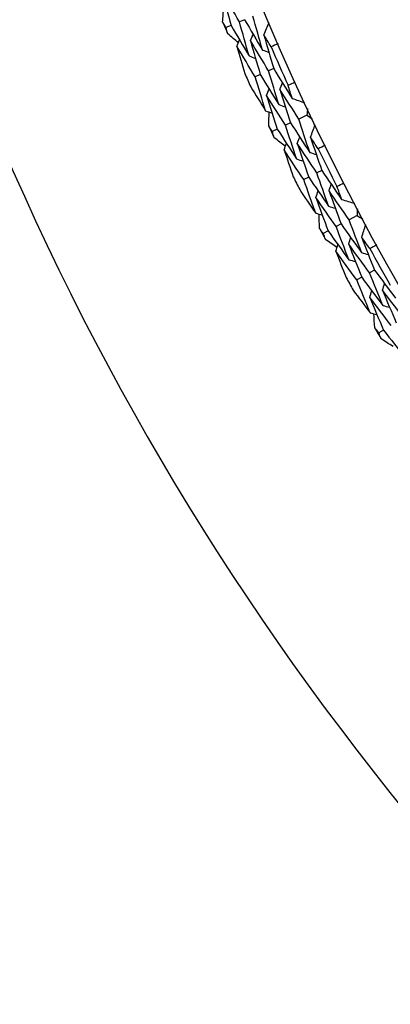
# Model space of a CAD drawing. Units: millimetres. Extents: x 24 to 867, y 24 to 606.
# Drawn here: x 707 to 711, y 127 to 138 of the extents above; entities that cross this region are included whole.
import ezdxf

# ---------------------------------------------------------------- set-up
doc = ezdxf.new("R2010")
doc.units = ezdxf.units.MM
doc.header["$LTSCALE"] = 0.54
doc.layers.add('Dimension (ISO)', color=7, linetype='Continuous', lineweight=25)
doc.layers.add('Visible (ISO)', color=7, linetype='Continuous', lineweight=25)
doc.styles.add('Samuel Heath (ISO)', font='tahoma.ttf')
doc.dimstyles.new('Samuel Heath (ISO)', dxfattribs={"dimscale": 3, "dimtxt": 2, "dimasz": 2.5, "dimexe": 1, "dimexo": 1.5, "dimgap": 0.762, "dimtad": 0, "dimtih": 1, "dimtoh": 1, "dimdec": 4, "dimlfac": 0.03937, "dimrnd": 1e-08, "dimzin": 1, "dimdsep": 46, "dimlunit": 5, "dimtxsty": 'Samuel Heath (ISO)', "dimcen": 0.09, "dimdle": 10, "dimclrd": 256, "dimclre": 256, "dimclrt": 256, "dimazin": 0, "dimtfac": 1.5, "dimtmove": 0, "dimatfit": 3, "dimfxl": 1, "dimtolj": 1, "dimtzin": 0, "dimlwd": 15, "dimlwe": 15, "dimarcsym": 0})

# ---------------------------------------------------------------- blocks, each defined once
blk = doc.blocks.new('*D15')
at = {"layer": 'Defpoints', "color": 0, "transparency": 16777216}
for p in [(635.2, 175.47), (635.2, 123.097), (809.257, 123.097)]:
    blk.add_point(p, dxfattribs=at)
at = {"layer": 'Dimension (ISO)', "lineweight": 15, "transparency": 16777216}
for p, q in [((639.7, 175.47), (812.257, 175.47)), ((809.257, 167.97), (809.257, 162.263)), ((809.257, 130.597), (809.257, 136.304)), ((639.7, 123.097), (812.257, 123.097))]:
    blk.add_line(p, q, dxfattribs=at)
at = {"layer": 'Dimension (ISO)', "transparency": 16777216}
for points in [[(808.007, 167.97), (810.507, 167.97), (809.257, 175.47)], [(808.007, 130.597), (810.507, 130.597), (809.257, 123.097)]]:
    blk.add_solid(points, dxfattribs=at)
at = {"layer": 'Dimension (ISO)', "color": 176, "lineweight": 18, "true_color": 0x000080, "transparency": 16777216, "insert": (809.257, 159.977), "char_height": 6, "attachment_point": 2, "style": 'Samuel Heath (ISO)'}
blk.add_mtext('\\A1;2{\\H1.5x;\\S1/16;}', dxfattribs=at)

msp = doc.modelspace()

# ---------------------------------------------------------------- linework, layer by layer
at = {"layer": 'Visible (ISO)'}
for p, q in [((709.24278, 138.27739), (709.18581, 138.25355)), ((709.39303, 138.34025), (709.33586, 138.31633)), ((709.56742, 137.73081), (709.5109, 137.70565)), ((709.71621, 137.79703), (709.65951, 137.77179)), ((709.90348, 137.19331), (709.84745, 137.16685)), ((710.08545, 137.27924), (709.99453, 137.23631)), ((709.75621, 137.12377), (709.70036, 137.0974)), ((710.25072, 136.66514), (710.1952, 136.63738)), ((710.10505, 136.59231), (710.04971, 136.56464)), ((710.64281, 136.16443), (710.55391, 136.11747)), ((710.32088, 135.99435), (710.26627, 135.9655)), ((710.46488, 136.07043), (710.41009, 136.04148)), ((710.83546, 135.55836), (710.78125, 135.52814)), ((710.69321, 135.47907), (710.63917, 135.44895)), ((710.93565, 134.8914), (710.88239, 134.86013))]:
    msp.add_line(p, q, dxfattribs=at)
for radius in [27.73589, 26.17677]:
    msp.add_circle((735.19973, 149.1387), radius, dxfattribs=at)
for radius, start, end in [(31, 36.249321, 323.750679), (28.20882, 202.558492, 202.853836), (27.82324, 203.511262, 204.472494), (28.20882, 203.828807, 204.154949), (28.20882, 205.129921, 205.425264), (27.82324, 206.082691, 207.043923), (28.20882, 206.400236, 206.726378), (28.20882, 207.701349, 207.996693), (27.82324, 208.654119, 209.615351), (28.20882, 208.971664, 209.297806), (28.20882, 210.272778, 210.568121)]:
    msp.add_arc((735.19973, 149.1387), radius, start, end, dxfattribs=at)
for points in [[(709.33586, 138.31633), (709.27015, 138.42982), (709.20521, 138.54383), (709.14105, 138.65835)], [(709.14105, 138.65835), (709.17404, 138.53119), (709.20796, 138.4042), (709.24278, 138.27739)], [(709.14922, 138.31705), (709.15301, 138.36852), (709.15692, 138.41998), (709.16093, 138.47145)], [(709.18581, 138.25355), (709.17359, 138.2747), (709.16139, 138.29586), (709.14922, 138.31705)], [(709.24278, 138.27739), (709.30865, 138.16356), (709.37528, 138.05026), (709.44267, 137.9375)], [(709.44267, 137.9375), (709.40616, 138.06359), (709.37056, 138.18987), (709.33586, 138.31633)], [(709.39303, 138.34025), (709.45846, 138.22736), (709.52466, 138.11498), (709.59162, 138.00313)], [(709.59162, 138.00313), (709.55548, 138.12826), (709.52025, 138.2536), (709.48591, 138.37912)], [(709.60764, 138.17135), (709.62678, 138.21758), (709.64591, 138.26382), (709.66505, 138.31006)], [(709.20534, 138.18291), (709.1988, 138.20645), (709.19229, 138.22999), (709.18581, 138.25355)], [(709.32353, 138.08286), (709.28406, 138.11613), (709.24466, 138.14948), (709.20534, 138.18291)], [(709.45772, 138.10797), (709.46751, 138.13171), (709.4773, 138.15546), (709.4871, 138.1792)], [(709.68634, 138.03919), (709.65999, 138.08316), (709.63375, 138.12721), (709.60764, 138.17135)], [(709.60764, 138.17135), (709.64294, 138.04637), (709.67913, 137.9216), (709.71621, 137.79703)], [(709.30781, 138.04459), (709.31755, 138.06831), (709.32729, 138.09203), (709.33704, 138.11575)], [(709.65951, 137.77179), (709.59149, 137.88332), (709.52422, 137.99538), (709.45772, 138.10797)], [(709.45772, 138.10797), (709.49338, 137.98205), (709.52995, 137.85633), (709.56742, 137.73081)], [(709.76651, 138.07387), (709.73983, 138.0622), (709.7131, 138.05064), (709.68634, 138.03919)], [(709.5109, 137.70565), (709.44244, 137.81809), (709.37474, 137.93108), (709.30781, 138.04459)], [(709.30781, 138.04459), (709.33647, 137.94367), (709.36571, 137.84287), (709.39553, 137.74218)], [(709.59162, 138.00313), (709.61564, 137.99398), (709.63966, 137.98483), (709.66368, 137.97568)], [(709.44267, 137.9375), (709.46664, 137.92833), (709.49061, 137.91916), (709.51458, 137.90999)], [(709.56742, 137.73081), (709.6356, 137.61895), (709.70453, 137.50763), (709.77421, 137.39686)], [(709.77421, 137.39686), (709.73508, 137.52162), (709.69684, 137.64661), (709.65951, 137.77179)], [(709.71621, 137.79703), (709.78394, 137.68609), (709.85242, 137.57568), (709.92164, 137.46582)], [(709.62678, 137.3279), (709.58724, 137.45361), (709.54862, 137.57953), (709.5109, 137.70565)], [(709.78594, 137.56651), (709.79522, 137.59048), (709.8045, 137.61445), (709.81378, 137.63842)], [(709.87613, 137.61274), (709.90256, 137.62496), (709.92903, 137.63708), (709.95555, 137.6491)], [(709.46082, 137.59548), (709.51566, 137.50594), (709.57098, 137.41675), (709.62678, 137.3279)], [(709.63748, 137.49978), (709.64672, 137.52373), (709.65595, 137.54767), (709.66518, 137.57162)], [(709.99453, 137.23631), (709.92426, 137.34583), (709.85473, 137.4559), (709.78594, 137.56651)], [(709.78594, 137.56651), (709.82422, 137.44189), (709.8634, 137.31749), (709.90348, 137.19331)], [(709.92164, 137.46582), (709.90633, 137.51476), (709.89116, 137.56373), (709.87613, 137.61274)], [(709.84745, 137.16685), (709.77671, 137.27728), (709.70672, 137.38826), (709.63748, 137.49978)], [(709.63748, 137.49978), (709.67615, 137.37423), (709.71573, 137.24889), (709.75621, 137.12377)], [(709.92164, 137.46582), (709.9688, 137.44909), (710.01596, 137.43236), (710.06312, 137.41563)], [(709.62678, 137.3279), (709.65092, 137.31926), (709.67506, 137.31063), (709.69921, 137.30199)], [(709.66096, 137.15919), (709.66244, 137.21078), (709.66403, 137.26237), (709.66573, 137.31396)], [(709.77421, 137.39686), (709.7984, 137.38824), (709.8226, 137.37962), (709.84679, 137.371)], [(710.09167, 137.35461), (710.08957, 137.32949), (710.08749, 137.30437), (710.08545, 137.27924)], [(709.90348, 137.19331), (709.97392, 137.08347), (710.04509, 136.97417), (710.117, 136.86544)], [(710.117, 136.86544), (710.07529, 136.98883), (710.03446, 137.11245), (709.99453, 137.23631)], [(710.08545, 137.27924), (710.10615, 137.26486), (710.12687, 137.2505), (710.14761, 137.23616)], [(709.70036, 137.0974), (709.6872, 137.11798), (709.67407, 137.13857), (709.66096, 137.15919)], [(709.72305, 137.02771), (709.71546, 137.05093), (709.70789, 137.07416), (709.70036, 137.0974)], [(709.75621, 137.12377), (709.82711, 137.01302), (709.89876, 136.90282), (709.97115, 136.79319)], [(709.97115, 136.79319), (709.92901, 136.91752), (709.88778, 137.04207), (709.84745, 137.16685)], [(710.12546, 137.03421), (710.1425, 137.08125), (710.15954, 137.1283), (710.17659, 137.17535)], [(709.8456, 136.93306), (709.80468, 136.96453), (709.76383, 136.99608), (709.72305, 137.02771)], [(709.83161, 136.89412), (709.84028, 136.91825), (709.84895, 136.94239), (709.85762, 136.96652)], [(709.97853, 136.96416), (709.98725, 136.98832), (709.99597, 137.01249), (710.00468, 137.03665)], [(710.1952, 136.63738), (710.12225, 136.74574), (710.05002, 136.85468), (709.97853, 136.96416)], [(709.97853, 136.96416), (710.01981, 136.83998), (710.06198, 136.71602), (710.10505, 136.59231)], [(710.21, 136.90571), (710.18171, 136.94846), (710.15352, 136.99129), (710.12546, 137.03421)], [(710.12546, 137.03421), (710.16632, 136.91094), (710.20808, 136.78792), (710.25072, 136.66514)], [(710.04971, 136.56464), (709.97627, 136.6739), (709.90357, 136.78373), (709.83161, 136.89412)], [(709.83161, 136.89412), (709.86477, 136.79459), (709.8985, 136.6952), (709.93281, 136.59596)], [(710.117, 136.86544), (710.14141, 136.85737), (710.16581, 136.84931), (710.19022, 136.84125)], [(710.28854, 136.94395), (710.26241, 136.9311), (710.23623, 136.91836), (710.21, 136.90571)], [(709.97115, 136.79319), (709.99551, 136.78511), (710.01986, 136.77702), (710.04422, 136.76894)], [(710.32661, 136.26797), (710.28191, 136.39085), (710.23811, 136.51399), (710.1952, 136.63738)], [(710.25072, 136.66514), (710.32336, 136.55735), (710.39672, 136.45012), (710.4708, 136.34347)], [(710.18241, 136.19247), (710.13728, 136.31628), (710.09304, 136.44034), (710.04971, 136.56464)], [(710.10505, 136.59231), (710.17817, 136.48362), (710.25203, 136.3755), (710.32661, 136.26797)], [(710.41874, 136.48821), (710.44459, 136.5016), (710.4705, 136.5149), (710.49645, 136.52809)], [(710.00462, 136.45234), (710.06342, 136.36534), (710.12269, 136.27872), (710.18241, 136.19247)], [(710.1854, 136.36465), (710.19355, 136.38899), (710.2017, 136.41333), (710.20985, 136.43766)], [(710.33071, 136.43797), (710.33891, 136.46234), (710.3471, 136.4867), (710.3553, 136.51107)], [(710.55391, 136.11747), (710.47879, 136.22372), (710.40439, 136.33056), (710.33071, 136.43797)], [(710.33071, 136.43797), (710.37455, 136.3152), (710.41927, 136.19268), (710.46488, 136.07043)], [(710.4708, 136.34347), (710.45331, 136.39168), (710.43595, 136.43992), (710.41874, 136.48821)], [(710.41009, 136.04148), (710.33447, 136.14862), (710.25957, 136.25635), (710.1854, 136.36465)], [(710.1854, 136.36465), (710.22966, 136.24097), (710.27482, 136.11753), (710.32088, 135.99435)], [(710.4708, 136.34347), (710.51866, 136.32888), (710.56652, 136.31428), (710.61439, 136.29968)], [(710.32661, 136.26797), (710.35116, 136.26044), (710.37572, 136.25292), (710.40028, 136.24539)], [(710.64564, 136.24001), (710.64467, 136.21482), (710.64373, 136.18963), (710.64281, 136.16443)], [(710.18241, 136.19247), (710.20692, 136.18492), (710.23143, 136.17738), (710.25594, 136.16983)], [(710.22413, 136.02546), (710.2233, 136.07706), (710.22257, 136.12867), (710.22196, 136.18029)], [(710.69289, 135.75246), (710.64569, 135.87386), (710.59936, 135.99553), (710.55391, 136.11747)], [(710.64281, 136.16443), (710.66414, 136.15099), (710.68548, 136.13758), (710.70684, 136.12418)], [(710.26627, 135.9655), (710.2522, 135.98546), (710.23815, 136.00545), (710.22413, 136.02546)], [(710.32088, 135.99435), (710.39668, 135.88689), (710.4732, 135.78002), (710.55043, 135.67374)], [(710.55043, 135.67374), (710.50276, 135.79605), (710.45598, 135.91864), (710.41009, 136.04148)], [(710.46488, 136.07043), (710.54017, 135.96385), (710.61618, 135.85786), (710.69289, 135.75246)], [(710.69377, 135.92144), (710.70869, 135.9692), (710.7236, 136.01697), (710.73852, 136.06474)], [(710.29206, 135.89689), (710.28343, 135.91975), (710.27484, 135.94262), (710.26627, 135.9655)], [(710.41874, 135.80784), (710.37644, 135.83744), (710.33422, 135.86712), (710.29206, 135.89689)], [(710.55014, 135.84488), (710.55776, 135.86941), (710.56539, 135.89393), (710.57301, 135.91846)], [(710.784, 135.79687), (710.75381, 135.8383), (710.72374, 135.87983), (710.69377, 135.92144)], [(710.69377, 135.92144), (710.74013, 135.80013), (710.78736, 135.67911), (710.83546, 135.55836)], [(710.40651, 135.76831), (710.41409, 135.79281), (710.42167, 135.81731), (710.42924, 135.84181)], [(710.63917, 135.44895), (710.5609, 135.5548), (710.48335, 135.66126), (710.40651, 135.76831)], [(710.40651, 135.76831), (710.4441, 135.67037), (710.48226, 135.57259), (710.52098, 135.47499)], [(710.78125, 135.52814), (710.7035, 135.63313), (710.62647, 135.73871), (710.55014, 135.84488)], [(710.55014, 135.84488), (710.59694, 135.72267), (710.64463, 135.60073), (710.69321, 135.47907)], [(710.86074, 135.83859), (710.83521, 135.82459), (710.80963, 135.81068), (710.784, 135.79687)], [(710.55043, 135.67374), (710.57513, 135.66676), (710.59982, 135.65978), (710.62452, 135.6528)], [(710.69289, 135.75246), (710.71764, 135.7455), (710.74238, 135.73854), (710.76713, 135.73158)], [(710.83546, 135.55836), (710.91286, 135.45394), (710.99096, 135.35012), (711.06975, 135.2469)], [(710.78844, 135.0831), (710.73779, 135.20477), (710.68803, 135.32672), (710.63917, 135.44895)], [(710.69321, 135.47907), (710.77113, 135.37377), (710.84977, 135.26908), (710.92909, 135.165)], [(710.92909, 135.165), (710.87893, 135.28576), (710.82965, 135.40681), (710.78125, 135.52814)], [(710.59916, 135.33473), (710.6618, 135.25047), (710.7249, 135.16659), (710.78844, 135.0831)], [(710.78369, 135.25525), (710.79074, 135.27993), (710.79779, 135.30461), (710.80484, 135.32928)], [(710.92557, 135.33502), (710.93266, 135.35973), (710.93976, 135.38443), (710.94685, 135.40914)], [(711.16292, 135.02485), (711.08312, 135.12763), (711.004, 135.23102), (710.92557, 135.33502)], [(710.92557, 135.33502), (710.97487, 135.21434), (711.02505, 135.09395), (711.07609, 134.97386)], [(711.02266, 134.94249), (710.94231, 135.04613), (710.86265, 135.15038), (710.78369, 135.25525)], [(710.78369, 135.25525), (710.83346, 135.13368), (710.88411, 135.01239), (710.93565, 134.8914)], [(710.92909, 135.165), (710.95396, 135.15858), (710.97884, 135.15217), (711.00371, 135.14575)], [(710.78844, 135.0831), (710.81326, 135.07667), (710.83808, 135.07023), (710.8629, 135.06379)], [(710.8376, 134.91814), (710.83446, 134.96965), (710.83142, 135.02118), (710.82849, 135.07272)], [(710.88239, 134.86013), (710.86744, 134.87944), (710.85251, 134.89878), (710.8376, 134.91814)], [(710.93565, 134.8914), (711.01619, 134.78745), (711.09743, 134.68412), (711.17936, 134.58142)], [(710.91123, 134.79275), (710.90159, 134.8152), (710.89197, 134.83766), (710.88239, 134.86013)], [(711.04178, 134.70947), (710.9982, 134.73714), (710.95468, 134.7649), (710.91123, 134.79275)]]:
    msp.add_open_spline(points, degree=3, dxfattribs=at)

# ---------------------------------------------------------------- dimensions: what is measured, and where the dimension line sits
at = {"layer": 'Dimension (ISO)', "lineweight": 18}
dim = msp.add_linear_dim(base=(809.25699, 123.09743), p1=(635.19973, 175.46976), p2=(635.19973, 123.09743), angle=90, dimstyle='Samuel Heath (ISO)', override={"dimgap": 0.762, "dimdec": 4, "dimlfac": 0.03937, "dimtol": 0, "dimlim": 0, "dimtp": 0, "dimtm": 0, "dimtdec": 2, "dimtofl": 0, "dimatfit": 1}, dxfattribs=at)
dim.commit()
dim.dimension.update_dxf_attribs({"geometry": '*D15', "text_midpoint": (809.25699, 149.28359), "dimtype": 160})

doc.saveas('drawing.dxf')
